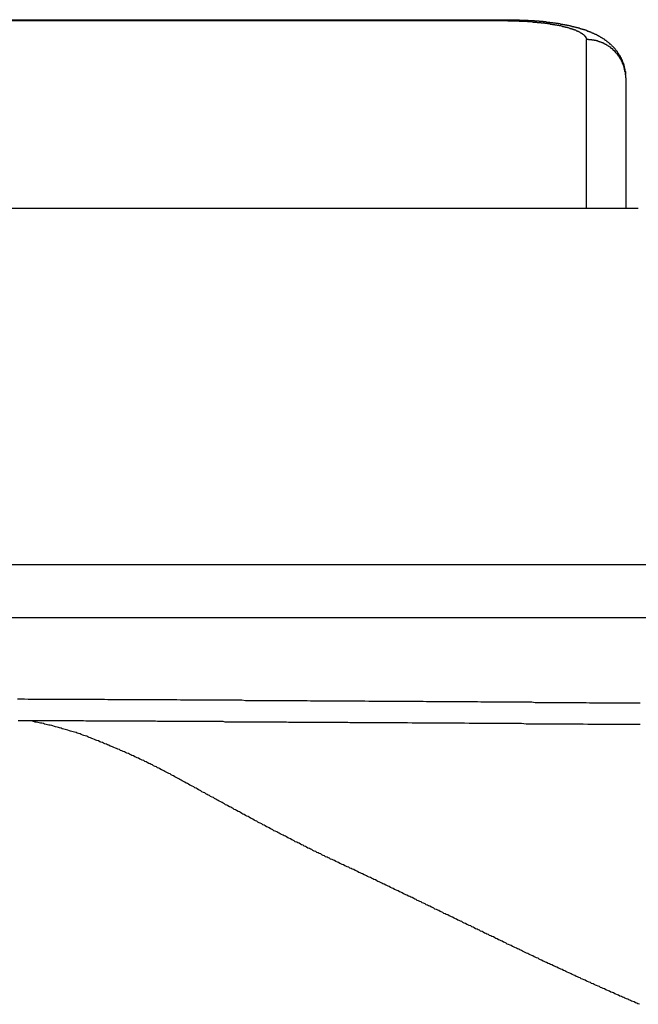
# Model space of a CAD drawing. Extents: x 1879 to 2493, y -1447 to -990.
# Drawn here: x 2100 to 2115, y -1288 to -1263 of the extents above; entities that cross this region are included whole.
import ezdxf

# ---------------------------------------------------------------- set-up
doc = ezdxf.new("R2010")
doc.units = 0
doc.header["$LTSCALE"] = 0.5
doc.layers.add('01', color=1, linetype='CONTINUOUS')

msp = doc.modelspace()

# ---------------------------------------------------------------- linework, layer by layer
at = {"layer": '01'}
for p, q in [((2093.158, -1263.18), (2112.158, -1263.18)), ((2112.158, -1263.21), (2093.158, -1263.21)), ((2114.158, -1263.683), (2114.158, -1267.967)), ((2115.158, -1264.656), (2115.158, -1267.967)), ((2091.158, -1267.967), (2115.479, -1267.967)), ((2093.158, -1277.02), (2143.158, -1277.02)), ((2093.158, -1278.367), (2143.158, -1278.367))]:
    msp.add_line(p, q, dxfattribs=at)
for points in [[(2112.16, -1263.18, 0), (2112.17, -1263.18, 0), (2112.18, -1263.18, 0), (2112.19, -1263.18, 0), (2112.2, -1263.18, 0), (2112.21, -1263.18, 0), (2112.22, -1263.18, 0), (2112.23, -1263.18, 0), (2112.24, -1263.18, 0), (2112.25, -1263.18, 0), (2112.26, -1263.18, 0), (2112.27, -1263.18, 0), (2112.28, -1263.18, 0), (2112.29, -1263.18, 0), (2112.3, -1263.18, 0), (2112.31, -1263.18, 0), (2112.32, -1263.18, 0), (2112.33, -1263.18, 0), (2112.34, -1263.18, 0), (2112.35, -1263.18, 0), (2112.36, -1263.18, 0), (2112.37, -1263.18, 0), (2112.38, -1263.18, 0), (2112.39, -1263.18, 0), (2112.4, -1263.18, 0), (2112.41, -1263.18, 0), (2112.42, -1263.18, 0), (2112.44, -1263.18, 0), (2112.45, -1263.18, 0), (2112.46, -1263.19, 0), (2112.47, -1263.19, 0), (2112.48, -1263.19, 0), (2112.49, -1263.19, 0), (2112.5, -1263.19, 0), (2112.51, -1263.19, 0), (2112.52, -1263.19, 0), (2112.53, -1263.19, 0), (2112.54, -1263.19, 0), (2112.55, -1263.19, 0), (2112.56, -1263.19, 0), (2112.57, -1263.19, 0), (2112.58, -1263.19, 0), (2112.59, -1263.19, 0), (2112.6, -1263.19, 0), (2112.61, -1263.19, 0), (2112.62, -1263.19, 0), (2112.63, -1263.19, 0), (2112.64, -1263.19, 0), (2112.65, -1263.19, 0), (2112.66, -1263.19, 0), (2112.67, -1263.19, 0), (2112.68, -1263.2, 0), (2112.69, -1263.2, 0), (2112.7, -1263.2, 0), (2112.71, -1263.2, 0), (2112.72, -1263.2, 0), (2112.73, -1263.2, 0), (2112.74, -1263.2, 0), (2112.75, -1263.2, 0), (2112.76, -1263.2, 0), (2112.77, -1263.2, 0), (2112.78, -1263.2, 0), (2112.79, -1263.2, 0), (2112.8, -1263.2, 0), (2112.81, -1263.2, 0), (2112.83, -1263.2, 0), (2112.84, -1263.21, 0), (2112.85, -1263.21, 0), (2112.86, -1263.21, 0), (2112.87, -1263.21, 0), (2112.88, -1263.21, 0), (2112.89, -1263.21, 0), (2112.9, -1263.21, 0), (2112.91, -1263.21, 0), (2112.92, -1263.21, 0), (2112.93, -1263.21, 0), (2112.94, -1263.21, 0), (2112.95, -1263.21, 0), (2112.96, -1263.22, 0), (2112.97, -1263.22, 0), (2112.98, -1263.22, 0), (2112.99, -1263.22, 0), (2113, -1263.22, 0), (2113.01, -1263.22, 0), (2113.02, -1263.22, 0), (2113.03, -1263.22, 0), (2113.04, -1263.22, 0), (2113.05, -1263.22, 0), (2113.06, -1263.23, 0), (2113.07, -1263.23, 0), (2113.08, -1263.23, 0), (2113.09, -1263.23, 0), (2113.1, -1263.23, 0), (2113.11, -1263.23, 0), (2113.12, -1263.23, 0), (2113.13, -1263.23, 0), (2113.14, -1263.23, 0), (2113.15, -1263.24, 0), (2113.16, -1263.24, 0), (2113.17, -1263.24, 0), (2113.18, -1263.24, 0), (2113.19, -1263.24, 0), (2113.2, -1263.24, 0), (2113.21, -1263.24, 0), (2113.22, -1263.24, 0), (2113.23, -1263.25, 0), (2113.24, -1263.25, 0), (2113.25, -1263.25, 0), (2113.26, -1263.25, 0), (2113.27, -1263.25, 0), (2113.28, -1263.25, 0), (2113.3, -1263.25, 0), (2113.31, -1263.26, 0), (2113.32, -1263.26, 0), (2113.33, -1263.26, 0), (2113.34, -1263.26, 0), (2113.35, -1263.26, 0), (2113.36, -1263.26, 0), (2113.37, -1263.26, 0), (2113.38, -1263.27, 0), (2113.39, -1263.27, 0), (2113.4, -1263.27, 0), (2113.41, -1263.27, 0), (2113.42, -1263.27, 0), (2113.43, -1263.27, 0), (2113.44, -1263.28, 0), (2113.45, -1263.28, 0), (2113.46, -1263.28, 0), (2113.47, -1263.28, 0), (2113.48, -1263.28, 0), (2113.49, -1263.28, 0), (2113.5, -1263.29, 0), (2113.51, -1263.29, 0), (2113.52, -1263.29, 0), (2113.53, -1263.29, 0), (2113.54, -1263.29, 0), (2113.55, -1263.29, 0), (2113.56, -1263.3, 0), (2113.57, -1263.3, 0), (2113.58, -1263.3, 0), (2113.59, -1263.3, 0), (2113.6, -1263.3, 0), (2113.61, -1263.31, 0), (2113.62, -1263.31, 0), (2113.63, -1263.31, 0), (2113.64, -1263.31, 0), (2113.65, -1263.31, 0), (2113.66, -1263.32, 0), (2113.67, -1263.32, 0), (2113.68, -1263.32, 0), (2113.69, -1263.32, 0), (2113.7, -1263.32, 0), (2113.71, -1263.33, 0), (2113.72, -1263.33, 0), (2113.73, -1263.33, 0), (2113.74, -1263.33, 0), (2113.75, -1263.34, 0), (2113.76, -1263.34, 0), (2113.77, -1263.34, 0), (2113.78, -1263.34, 0), (2113.79, -1263.35, 0), (2113.8, -1263.35, 0), (2113.81, -1263.35, 0), (2113.82, -1263.35, 0), (2113.83, -1263.35, 0), (2113.84, -1263.36, 0), (2113.85, -1263.36, 0), (2113.86, -1263.36, 0), (2113.87, -1263.36, 0), (2113.88, -1263.37, 0), (2113.89, -1263.37, 0), (2113.9, -1263.37, 0), (2113.91, -1263.38, 0), (2113.92, -1263.38, 0), (2113.93, -1263.38, 0), (2113.94, -1263.38, 0), (2113.95, -1263.39, 0), (2113.96, -1263.39, 0), (2113.97, -1263.39, 0), (2113.98, -1263.39, 0), (2113.99, -1263.4, 0), (2114, -1263.4, 0), (2114.01, -1263.4, 0), (2114.02, -1263.41, 0), (2114.03, -1263.41, 0), (2114.04, -1263.41, 0), (2114.05, -1263.42, 0), (2114.06, -1263.42, 0), (2114.07, -1263.42, 0), (2114.08, -1263.42, 0), (2114.09, -1263.43, 0), (2114.1, -1263.43, 0), (2114.11, -1263.43, 0), (2114.12, -1263.44, 0), (2114.13, -1263.44, 0), (2114.14, -1263.44, 0), (2114.15, -1263.45, 0), (2114.16, -1263.45, 0), (2114.17, -1263.45, 0), (2114.17, -1263.46, 0), (2114.18, -1263.46, 0), (2114.19, -1263.47, 0), (2114.2, -1263.47, 0), (2114.21, -1263.47, 0), (2114.22, -1263.48, 0), (2114.23, -1263.48, 0), (2114.24, -1263.48, 0), (2114.25, -1263.49, 0), (2114.26, -1263.49, 0), (2114.27, -1263.5, 0), (2114.28, -1263.5, 0), (2114.29, -1263.5, 0), (2114.3, -1263.51, 0), (2114.31, -1263.51, 0), (2114.32, -1263.52, 0), (2114.33, -1263.52, 0), (2114.34, -1263.52, 0), (2114.35, -1263.53, 0), (2114.36, -1263.53, 0), (2114.36, -1263.54, 0), (2114.37, -1263.54, 0), (2114.38, -1263.55, 0), (2114.39, -1263.55, 0), (2114.4, -1263.55, 0), (2114.41, -1263.56, 0), (2114.42, -1263.56, 0), (2114.43, -1263.57, 0), (2114.44, -1263.57, 0), (2114.45, -1263.58, 0), (2114.46, -1263.58, 0), (2114.47, -1263.59, 0), (2114.47, -1263.59, 0), (2114.48, -1263.6, 0), (2114.49, -1263.6, 0), (2114.5, -1263.61, 0), (2114.51, -1263.61, 0), (2114.52, -1263.62, 0), (2114.53, -1263.62, 0), (2114.54, -1263.63, 0), (2114.55, -1263.63, 0), (2114.55, -1263.64, 0), (2114.56, -1263.64, 0), (2114.57, -1263.65, 0), (2114.58, -1263.66, 0), (2114.59, -1263.66, 0), (2114.6, -1263.67, 0), (2114.61, -1263.67, 0), (2114.61, -1263.68, 0), (2114.62, -1263.68, 0), (2114.63, -1263.69, 0), (2114.64, -1263.7, 0), (2114.65, -1263.7, 0), (2114.66, -1263.71, 0), (2114.66, -1263.71, 0), (2114.67, -1263.72, 0), (2114.68, -1263.73, 0), (2114.69, -1263.73, 0), (2114.7, -1263.74, 0), (2114.71, -1263.75, 0), (2114.71, -1263.75, 0), (2114.72, -1263.76, 0), (2114.73, -1263.77, 0), (2114.74, -1263.77, 0), (2114.74, -1263.78, 0), (2114.75, -1263.79, 0), (2114.76, -1263.79, 0), (2114.77, -1263.8, 0), (2114.78, -1263.81, 0), (2114.78, -1263.81, 0), (2114.79, -1263.82, 0), (2114.8, -1263.83, 0), (2114.8, -1263.83, 0), (2114.81, -1263.84, 0), (2114.82, -1263.85, 0), (2114.83, -1263.86, 0), (2114.83, -1263.86, 0), (2114.84, -1263.87, 0), (2114.85, -1263.88, 0), (2114.85, -1263.89, 0), (2114.86, -1263.89, 0), (2114.87, -1263.9, 0), (2114.88, -1263.91, 0), (2114.88, -1263.92, 0), (2114.89, -1263.93, 0), (2114.89, -1263.93, 0), (2114.9, -1263.94, 0), (2114.91, -1263.95, 0), (2114.91, -1263.96, 0), (2114.92, -1263.97, 0), (2114.93, -1263.97, 0), (2114.93, -1263.98, 0), (2114.94, -1263.99, 0), (2114.94, -1264, 0), (2114.95, -1264.01, 0), (2114.96, -1264.02, 0), (2114.96, -1264.02, 0), (2114.97, -1264.03, 0), (2114.97, -1264.04, 0), (2114.98, -1264.05, 0), (2114.98, -1264.06, 0), (2114.99, -1264.07, 0), (2115, -1264.08, 0), (2115, -1264.09, 0), (2115.01, -1264.09, 0), (2115.01, -1264.1, 0), (2115.02, -1264.11, 0), (2115.02, -1264.12, 0), (2115.03, -1264.13, 0), (2115.03, -1264.14, 0), (2115.04, -1264.15, 0), (2115.04, -1264.16, 0), (2115.04, -1264.17, 0), (2115.05, -1264.18, 0), (2115.05, -1264.19, 0), (2115.06, -1264.19, 0), (2115.06, -1264.2, 0), (2115.07, -1264.21, 0), (2115.07, -1264.22, 0), (2115.07, -1264.23, 0), (2115.08, -1264.24, 0), (2115.08, -1264.25, 0), (2115.09, -1264.26, 0), (2115.09, -1264.27, 0), (2115.09, -1264.28, 0), (2115.1, -1264.29, 0), (2115.1, -1264.3, 0), (2115.1, -1264.31, 0), (2115.11, -1264.32, 0), (2115.11, -1264.33, 0), (2115.11, -1264.34, 0), (2115.11, -1264.35, 0), (2115.12, -1264.36, 0), (2115.12, -1264.37, 0), (2115.12, -1264.38, 0), (2115.12, -1264.39, 0), (2115.13, -1264.4, 0), (2115.13, -1264.41, 0), (2115.13, -1264.42, 0), (2115.13, -1264.43, 0), (2115.14, -1264.44, 0), (2115.14, -1264.45, 0), (2115.14, -1264.46, 0), (2115.14, -1264.47, 0), (2115.14, -1264.48, 0), (2115.14, -1264.49, 0), (2115.15, -1264.5, 0), (2115.15, -1264.51, 0), (2115.15, -1264.52, 0), (2115.15, -1264.53, 0), (2115.15, -1264.54, 0), (2115.15, -1264.55, 0), (2115.15, -1264.56, 0)], [(2112.16, -1263.21, 0), (2112.17, -1263.21, 0), (2112.19, -1263.21, 0), (2112.21, -1263.21, 0), (2112.22, -1263.21, 0), (2112.24, -1263.21, 0), (2112.26, -1263.21, 0), (2112.27, -1263.21, 0), (2112.29, -1263.21, 0), (2112.31, -1263.21, 0), (2112.32, -1263.21, 0), (2112.34, -1263.21, 0), (2112.36, -1263.21, 0), (2112.37, -1263.21, 0), (2112.39, -1263.21, 0), (2112.4, -1263.21, 0), (2112.42, -1263.21, 0), (2112.44, -1263.21, 0), (2112.45, -1263.22, 0), (2112.47, -1263.22, 0), (2112.49, -1263.22, 0), (2112.5, -1263.22, 0), (2112.52, -1263.22, 0), (2112.53, -1263.22, 0), (2112.55, -1263.22, 0), (2112.57, -1263.22, 0), (2112.58, -1263.22, 0), (2112.6, -1263.22, 0), (2112.61, -1263.22, 0), (2112.63, -1263.22, 0), (2112.65, -1263.22, 0), (2112.66, -1263.23, 0), (2112.68, -1263.23, 0), (2112.69, -1263.23, 0), (2112.71, -1263.23, 0), (2112.72, -1263.23, 0), (2112.74, -1263.23, 0), (2112.76, -1263.23, 0), (2112.77, -1263.23, 0), (2112.79, -1263.23, 0), (2112.8, -1263.24, 0), (2112.82, -1263.24, 0), (2112.83, -1263.24, 0), (2112.85, -1263.24, 0), (2112.86, -1263.24, 0), (2112.88, -1263.24, 0), (2112.89, -1263.24, 0), (2112.91, -1263.25, 0), (2112.92, -1263.25, 0), (2112.94, -1263.25, 0), (2112.95, -1263.25, 0), (2112.97, -1263.25, 0), (2112.98, -1263.25, 0), (2113, -1263.25, 0), (2113.01, -1263.26, 0), (2113.03, -1263.26, 0), (2113.04, -1263.26, 0), (2113.06, -1263.26, 0), (2113.07, -1263.26, 0), (2113.09, -1263.26, 0), (2113.1, -1263.27, 0), (2113.12, -1263.27, 0), (2113.13, -1263.27, 0), (2113.14, -1263.27, 0), (2113.16, -1263.27, 0), (2113.17, -1263.28, 0), (2113.19, -1263.28, 0), (2113.2, -1263.28, 0), (2113.22, -1263.28, 0), (2113.23, -1263.28, 0), (2113.24, -1263.29, 0), (2113.26, -1263.29, 0), (2113.27, -1263.29, 0), (2113.28, -1263.29, 0), (2113.3, -1263.3, 0), (2113.31, -1263.3, 0), (2113.32, -1263.3, 0), (2113.34, -1263.3, 0), (2113.35, -1263.3, 0), (2113.36, -1263.31, 0), (2113.38, -1263.31, 0), (2113.39, -1263.31, 0), (2113.4, -1263.31, 0), (2113.42, -1263.32, 0), (2113.43, -1263.32, 0), (2113.44, -1263.32, 0), (2113.45, -1263.32, 0), (2113.47, -1263.33, 0), (2113.48, -1263.33, 0), (2113.49, -1263.33, 0), (2113.5, -1263.33, 0), (2113.52, -1263.34, 0), (2113.53, -1263.34, 0), (2113.54, -1263.34, 0), (2113.55, -1263.35, 0), (2113.56, -1263.35, 0), (2113.58, -1263.35, 0), (2113.59, -1263.35, 0), (2113.6, -1263.36, 0), (2113.61, -1263.36, 0), (2113.62, -1263.36, 0), (2113.63, -1263.37, 0), (2113.64, -1263.37, 0), (2113.66, -1263.37, 0), (2113.67, -1263.37, 0), (2113.68, -1263.38, 0), (2113.69, -1263.38, 0), (2113.7, -1263.38, 0), (2113.71, -1263.39, 0), (2113.72, -1263.39, 0), (2113.73, -1263.39, 0), (2113.74, -1263.4, 0), (2113.75, -1263.4, 0), (2113.76, -1263.4, 0), (2113.77, -1263.4, 0), (2113.78, -1263.41, 0), (2113.79, -1263.41, 0), (2113.8, -1263.41, 0), (2113.81, -1263.42, 0), (2113.82, -1263.42, 0), (2113.83, -1263.42, 0), (2113.83, -1263.43, 0), (2113.84, -1263.43, 0), (2113.85, -1263.43, 0), (2113.86, -1263.44, 0), (2113.87, -1263.44, 0), (2113.88, -1263.44, 0), (2113.89, -1263.45, 0), (2113.89, -1263.45, 0), (2113.9, -1263.45, 0), (2113.91, -1263.46, 0), (2113.92, -1263.46, 0), (2113.93, -1263.46, 0), (2113.93, -1263.47, 0), (2113.94, -1263.47, 0), (2113.95, -1263.47, 0), (2113.96, -1263.48, 0), (2113.96, -1263.48, 0), (2113.97, -1263.48, 0), (2113.98, -1263.49, 0), (2113.98, -1263.49, 0), (2113.99, -1263.5, 0), (2114, -1263.5, 0), (2114, -1263.5, 0), (2114.01, -1263.51, 0), (2114.02, -1263.51, 0), (2114.02, -1263.51, 0), (2114.03, -1263.52, 0), (2114.03, -1263.52, 0), (2114.04, -1263.52, 0), (2114.04, -1263.53, 0), (2114.05, -1263.53, 0), (2114.05, -1263.54, 0), (2114.06, -1263.54, 0), (2114.06, -1263.54, 0), (2114.07, -1263.55, 0), (2114.07, -1263.55, 0), (2114.08, -1263.55, 0), (2114.08, -1263.56, 0), (2114.09, -1263.56, 0), (2114.09, -1263.56, 0), (2114.1, -1263.57, 0), (2114.1, -1263.57, 0), (2114.1, -1263.58, 0), (2114.11, -1263.58, 0), (2114.11, -1263.58, 0), (2114.11, -1263.59, 0), (2114.12, -1263.59, 0), (2114.12, -1263.59, 0), (2114.12, -1263.6, 0), (2114.13, -1263.6, 0), (2114.13, -1263.61, 0), (2114.13, -1263.61, 0), (2114.14, -1263.61, 0), (2114.14, -1263.62, 0), (2114.14, -1263.62, 0), (2114.14, -1263.63, 0), (2114.14, -1263.63, 0), (2114.15, -1263.63, 0), (2114.15, -1263.64, 0), (2114.15, -1263.64, 0), (2114.15, -1263.64, 0), (2114.15, -1263.65, 0), (2114.15, -1263.65, 0), (2114.15, -1263.66, 0), (2114.16, -1263.66, 0), (2114.16, -1263.66, 0), (2114.16, -1263.67, 0), (2114.16, -1263.67, 0), (2114.16, -1263.68, 0), (2114.16, -1263.68, 0), (2114.16, -1263.68, 0)], [(2115.16, -1264.66, 0), (2115.16, -1264.65, 0), (2115.16, -1264.64, 0), (2115.16, -1264.64, 0), (2115.16, -1264.63, 0), (2115.16, -1264.62, 0), (2115.16, -1264.61, 0), (2115.16, -1264.61, 0), (2115.16, -1264.6, 0), (2115.16, -1264.59, 0), (2115.16, -1264.59, 0), (2115.15, -1264.58, 0), (2115.15, -1264.57, 0), (2115.15, -1264.57, 0), (2115.15, -1264.56, 0), (2115.15, -1264.55, 0), (2115.15, -1264.55, 0), (2115.15, -1264.54, 0), (2115.15, -1264.53, 0), (2115.15, -1264.53, 0), (2115.15, -1264.52, 0), (2115.15, -1264.51, 0), (2115.15, -1264.51, 0), (2115.14, -1264.5, 0), (2115.14, -1264.49, 0), (2115.14, -1264.49, 0), (2115.14, -1264.48, 0), (2115.14, -1264.47, 0), (2115.14, -1264.47, 0), (2115.14, -1264.46, 0), (2115.14, -1264.45, 0), (2115.13, -1264.45, 0), (2115.13, -1264.44, 0), (2115.13, -1264.43, 0), (2115.13, -1264.43, 0), (2115.13, -1264.42, 0), (2115.13, -1264.41, 0), (2115.12, -1264.41, 0), (2115.12, -1264.4, 0), (2115.12, -1264.39, 0), (2115.12, -1264.39, 0), (2115.12, -1264.38, 0), (2115.11, -1264.37, 0), (2115.11, -1264.37, 0), (2115.11, -1264.36, 0), (2115.11, -1264.35, 0), (2115.11, -1264.35, 0), (2115.1, -1264.34, 0), (2115.1, -1264.33, 0), (2115.1, -1264.33, 0), (2115.1, -1264.32, 0), (2115.09, -1264.31, 0), (2115.09, -1264.31, 0), (2115.09, -1264.3, 0), (2115.09, -1264.29, 0), (2115.08, -1264.29, 0), (2115.08, -1264.28, 0), (2115.08, -1264.28, 0), (2115.08, -1264.27, 0), (2115.07, -1264.26, 0), (2115.07, -1264.26, 0), (2115.07, -1264.25, 0), (2115.06, -1264.24, 0), (2115.06, -1264.24, 0), (2115.06, -1264.23, 0), (2115.05, -1264.23, 0), (2115.05, -1264.22, 0), (2115.05, -1264.21, 0), (2115.05, -1264.21, 0), (2115.04, -1264.2, 0), (2115.04, -1264.2, 0), (2115.04, -1264.19, 0), (2115.03, -1264.18, 0), (2115.03, -1264.18, 0), (2115.02, -1264.17, 0), (2115.02, -1264.17, 0), (2115.02, -1264.16, 0), (2115.01, -1264.15, 0), (2115.01, -1264.15, 0), (2115.01, -1264.14, 0), (2115, -1264.14, 0), (2115, -1264.13, 0), (2115, -1264.12, 0), (2114.99, -1264.12, 0), (2114.99, -1264.11, 0), (2114.98, -1264.11, 0), (2114.98, -1264.1, 0), (2114.98, -1264.1, 0), (2114.97, -1264.09, 0), (2114.97, -1264.09, 0), (2114.96, -1264.08, 0), (2114.96, -1264.07, 0), (2114.95, -1264.07, 0), (2114.95, -1264.06, 0), (2114.95, -1264.06, 0), (2114.94, -1264.05, 0), (2114.94, -1264.05, 0), (2114.93, -1264.04, 0), (2114.93, -1264.04, 0), (2114.92, -1264.03, 0), (2114.92, -1264.03, 0), (2114.91, -1264.02, 0), (2114.91, -1264.02, 0), (2114.91, -1264.01, 0), (2114.9, -1264.01, 0), (2114.9, -1264, 0), (2114.89, -1264, 0), (2114.89, -1263.99, 0), (2114.88, -1263.99, 0), (2114.88, -1263.98, 0), (2114.87, -1263.98, 0), (2114.87, -1263.97, 0), (2114.86, -1263.97, 0), (2114.86, -1263.96, 0), (2114.85, -1263.96, 0), (2114.85, -1263.95, 0), (2114.84, -1263.95, 0), (2114.84, -1263.94, 0), (2114.83, -1263.94, 0), (2114.83, -1263.93, 0), (2114.82, -1263.93, 0), (2114.82, -1263.92, 0), (2114.81, -1263.92, 0), (2114.81, -1263.91, 0), (2114.8, -1263.91, 0), (2114.79, -1263.91, 0), (2114.79, -1263.9, 0), (2114.78, -1263.9, 0), (2114.78, -1263.89, 0), (2114.77, -1263.89, 0), (2114.77, -1263.88, 0), (2114.76, -1263.88, 0), (2114.76, -1263.88, 0), (2114.75, -1263.87, 0), (2114.74, -1263.87, 0), (2114.74, -1263.86, 0), (2114.73, -1263.86, 0), (2114.73, -1263.86, 0), (2114.72, -1263.85, 0), (2114.72, -1263.85, 0), (2114.71, -1263.84, 0), (2114.7, -1263.84, 0), (2114.7, -1263.84, 0), (2114.69, -1263.83, 0), (2114.69, -1263.83, 0), (2114.68, -1263.83, 0), (2114.67, -1263.82, 0), (2114.67, -1263.82, 0), (2114.66, -1263.82, 0), (2114.66, -1263.81, 0), (2114.65, -1263.81, 0), (2114.64, -1263.81, 0), (2114.64, -1263.8, 0), (2114.63, -1263.8, 0), (2114.62, -1263.8, 0), (2114.62, -1263.79, 0), (2114.61, -1263.79, 0), (2114.61, -1263.79, 0), (2114.6, -1263.78, 0), (2114.59, -1263.78, 0), (2114.59, -1263.78, 0), (2114.58, -1263.77, 0), (2114.57, -1263.77, 0), (2114.57, -1263.77, 0), (2114.56, -1263.77, 0), (2114.55, -1263.76, 0), (2114.55, -1263.76, 0), (2114.54, -1263.76, 0), (2114.54, -1263.76, 0), (2114.53, -1263.75, 0), (2114.52, -1263.75, 0), (2114.52, -1263.75, 0), (2114.51, -1263.75, 0), (2114.5, -1263.74, 0), (2114.5, -1263.74, 0), (2114.49, -1263.74, 0), (2114.48, -1263.74, 0), (2114.48, -1263.73, 0), (2114.47, -1263.73, 0), (2114.46, -1263.73, 0), (2114.46, -1263.73, 0), (2114.45, -1263.73, 0), (2114.44, -1263.72, 0), (2114.44, -1263.72, 0), (2114.43, -1263.72, 0), (2114.42, -1263.72, 0), (2114.41, -1263.72, 0), (2114.41, -1263.71, 0), (2114.4, -1263.71, 0), (2114.39, -1263.71, 0), (2114.39, -1263.71, 0), (2114.38, -1263.71, 0), (2114.37, -1263.71, 0), (2114.37, -1263.71, 0), (2114.36, -1263.7, 0), (2114.35, -1263.7, 0), (2114.35, -1263.7, 0), (2114.34, -1263.7, 0), (2114.33, -1263.7, 0), (2114.33, -1263.7, 0), (2114.32, -1263.7, 0), (2114.31, -1263.7, 0), (2114.3, -1263.69, 0), (2114.3, -1263.69, 0), (2114.29, -1263.69, 0), (2114.28, -1263.69, 0), (2114.28, -1263.69, 0), (2114.27, -1263.69, 0), (2114.26, -1263.69, 0), (2114.26, -1263.69, 0), (2114.25, -1263.69, 0), (2114.24, -1263.69, 0), (2114.23, -1263.69, 0), (2114.23, -1263.69, 0), (2114.22, -1263.69, 0), (2114.21, -1263.68, 0), (2114.21, -1263.68, 0), (2114.2, -1263.68, 0), (2114.19, -1263.68, 0), (2114.19, -1263.68, 0), (2114.18, -1263.68, 0), (2114.17, -1263.68, 0), (2114.16, -1263.68, 0), (2114.16, -1263.68, 0)], [(2099.7, -1280.43, 0), (2099.79, -1280.43, 0), (2099.88, -1280.43, 0), (2099.97, -1280.44, 0), (2100.06, -1280.44, 0), (2100.16, -1280.44, 0), (2100.25, -1280.44, 0), (2100.34, -1280.44, 0), (2100.43, -1280.44, 0), (2100.52, -1280.44, 0), (2100.62, -1280.44, 0), (2100.71, -1280.44, 0), (2100.8, -1280.44, 0), (2100.89, -1280.44, 0), (2100.98, -1280.44, 0), (2101.08, -1280.44, 0), (2101.17, -1280.44, 0), (2101.26, -1280.44, 0), (2101.35, -1280.44, 0), (2101.44, -1280.44, 0), (2101.54, -1280.44, 0), (2101.63, -1280.44, 0), (2101.72, -1280.44, 0), (2101.81, -1280.44, 0), (2101.91, -1280.44, 0), (2102, -1280.45, 0), (2102.09, -1280.45, 0), (2102.18, -1280.45, 0), (2102.27, -1280.45, 0), (2102.37, -1280.45, 0), (2102.46, -1280.45, 0), (2102.55, -1280.45, 0), (2102.64, -1280.45, 0), (2102.73, -1280.45, 0), (2102.83, -1280.45, 0), (2102.92, -1280.45, 0), (2103.01, -1280.45, 0), (2103.1, -1280.45, 0), (2103.19, -1280.45, 0), (2103.29, -1280.45, 0), (2103.38, -1280.45, 0), (2103.47, -1280.45, 0), (2103.56, -1280.45, 0), (2103.65, -1280.45, 0), (2103.75, -1280.45, 0), (2103.84, -1280.46, 0), (2103.93, -1280.46, 0), (2104.02, -1280.46, 0), (2104.12, -1280.46, 0), (2104.21, -1280.46, 0), (2104.3, -1280.46, 0), (2104.39, -1280.46, 0), (2104.48, -1280.46, 0), (2104.58, -1280.46, 0), (2104.67, -1280.46, 0), (2104.76, -1280.46, 0), (2104.85, -1280.46, 0), (2104.94, -1280.46, 0), (2105.04, -1280.46, 0), (2105.13, -1280.46, 0), (2105.22, -1280.46, 0), (2105.31, -1280.46, 0), (2105.4, -1280.46, 0), (2105.5, -1280.47, 0), (2105.59, -1280.47, 0), (2105.68, -1280.47, 0), (2105.77, -1280.47, 0), (2105.86, -1280.47, 0), (2105.96, -1280.47, 0), (2106.05, -1280.47, 0), (2106.14, -1280.47, 0), (2106.23, -1280.47, 0), (2106.33, -1280.47, 0), (2106.42, -1280.47, 0), (2106.51, -1280.47, 0), (2106.6, -1280.47, 0), (2106.69, -1280.47, 0), (2106.79, -1280.47, 0), (2106.88, -1280.47, 0), (2106.97, -1280.47, 0), (2107.06, -1280.47, 0), (2107.15, -1280.48, 0), (2107.25, -1280.48, 0), (2107.34, -1280.48, 0), (2107.43, -1280.48, 0), (2107.52, -1280.48, 0), (2107.61, -1280.48, 0), (2107.71, -1280.48, 0), (2107.8, -1280.48, 0), (2107.89, -1280.48, 0), (2107.98, -1280.48, 0), (2108.07, -1280.48, 0), (2108.17, -1280.48, 0), (2108.26, -1280.48, 0), (2108.35, -1280.48, 0), (2108.44, -1280.48, 0), (2108.53, -1280.48, 0), (2108.63, -1280.49, 0), (2108.72, -1280.49, 0), (2108.81, -1280.49, 0), (2108.9, -1280.49, 0), (2109, -1280.49, 0), (2109.09, -1280.49, 0), (2109.18, -1280.49, 0), (2109.27, -1280.49, 0), (2109.36, -1280.49, 0), (2109.46, -1280.49, 0), (2109.55, -1280.49, 0), (2109.64, -1280.49, 0), (2109.73, -1280.49, 0), (2109.82, -1280.49, 0), (2109.92, -1280.49, 0), (2110.01, -1280.49, 0), (2110.1, -1280.5, 0), (2110.19, -1280.5, 0), (2110.28, -1280.5, 0), (2110.38, -1280.5, 0), (2110.47, -1280.5, 0), (2110.56, -1280.5, 0), (2110.65, -1280.5, 0), (2110.74, -1280.5, 0), (2110.84, -1280.5, 0), (2110.93, -1280.5, 0), (2111.02, -1280.5, 0), (2111.11, -1280.5, 0), (2111.21, -1280.5, 0), (2111.3, -1280.5, 0), (2111.39, -1280.5, 0), (2111.48, -1280.51, 0), (2111.57, -1280.51, 0), (2111.67, -1280.51, 0), (2111.76, -1280.51, 0), (2111.85, -1280.51, 0), (2111.94, -1280.51, 0), (2112.03, -1280.51, 0), (2112.13, -1280.51, 0), (2112.22, -1280.51, 0), (2112.31, -1280.51, 0), (2112.4, -1280.51, 0), (2112.49, -1280.51, 0), (2112.59, -1280.51, 0), (2112.68, -1280.51, 0), (2112.77, -1280.51, 0), (2112.86, -1280.52, 0), (2112.95, -1280.52, 0), (2113.05, -1280.52, 0), (2113.14, -1280.52, 0), (2113.23, -1280.52, 0), (2113.32, -1280.52, 0), (2113.42, -1280.52, 0), (2113.51, -1280.52, 0), (2113.6, -1280.52, 0), (2113.69, -1280.52, 0), (2113.78, -1280.52, 0), (2113.88, -1280.52, 0), (2113.97, -1280.52, 0), (2114.06, -1280.52, 0), (2114.15, -1280.52, 0), (2114.24, -1280.53, 0), (2114.34, -1280.53, 0), (2114.43, -1280.53, 0), (2114.52, -1280.53, 0), (2114.61, -1280.53, 0), (2114.7, -1280.53, 0), (2114.8, -1280.53, 0), (2114.89, -1280.53, 0), (2114.98, -1280.53, 0), (2115.07, -1280.53, 0), (2115.16, -1280.53, 0), (2115.26, -1280.53, 0), (2115.35, -1280.53, 0), (2115.44, -1280.53, 0), (2115.53, -1280.53, 0)], [(2108.53, -1281.04, 0), (2108.47, -1281.04, 0), (2108.42, -1281.04, 0), (2108.37, -1281.04, 0), (2108.31, -1281.04, 0), (2108.26, -1281.04, 0), (2108.21, -1281.04, 0), (2108.15, -1281.04, 0), (2108.1, -1281.03, 0), (2108.04, -1281.03, 0), (2107.99, -1281.03, 0), (2107.94, -1281.03, 0), (2107.88, -1281.03, 0), (2107.83, -1281.03, 0), (2107.78, -1281.03, 0), (2107.72, -1281.03, 0), (2107.67, -1281.03, 0), (2107.61, -1281.03, 0), (2107.56, -1281.03, 0), (2107.51, -1281.03, 0), (2107.45, -1281.03, 0), (2107.4, -1281.03, 0), (2107.35, -1281.03, 0), (2107.29, -1281.03, 0), (2107.24, -1281.03, 0), (2107.19, -1281.03, 0), (2107.13, -1281.03, 0), (2107.08, -1281.03, 0), (2107.02, -1281.03, 0), (2106.97, -1281.03, 0), (2106.92, -1281.03, 0), (2106.86, -1281.03, 0), (2106.81, -1281.03, 0), (2106.76, -1281.03, 0), (2106.7, -1281.03, 0), (2106.65, -1281.03, 0), (2106.59, -1281.03, 0), (2106.54, -1281.02, 0), (2106.49, -1281.02, 0), (2106.43, -1281.02, 0), (2106.38, -1281.02, 0), (2106.33, -1281.02, 0), (2106.27, -1281.02, 0), (2106.22, -1281.02, 0), (2106.16, -1281.02, 0), (2106.11, -1281.02, 0), (2106.06, -1281.02, 0), (2106, -1281.02, 0), (2105.95, -1281.02, 0), (2105.9, -1281.02, 0), (2105.84, -1281.02, 0), (2105.79, -1281.02, 0), (2105.73, -1281.02, 0), (2105.68, -1281.02, 0), (2105.63, -1281.02, 0), (2105.57, -1281.02, 0), (2105.52, -1281.02, 0), (2105.47, -1281.02, 0), (2105.41, -1281.02, 0), (2105.36, -1281.02, 0), (2105.3, -1281.02, 0), (2105.25, -1281.02, 0), (2105.2, -1281.02, 0), (2105.14, -1281.02, 0), (2105.09, -1281.02, 0), (2105.04, -1281.02, 0), (2104.98, -1281.02, 0), (2104.93, -1281.01, 0), (2104.87, -1281.01, 0), (2104.82, -1281.01, 0), (2104.77, -1281.01, 0), (2104.71, -1281.01, 0), (2104.66, -1281.01, 0), (2104.61, -1281.01, 0), (2104.55, -1281.01, 0), (2104.5, -1281.01, 0), (2104.44, -1281.01, 0), (2104.39, -1281.01, 0), (2104.34, -1281.01, 0), (2104.28, -1281.01, 0), (2104.23, -1281.01, 0), (2104.18, -1281.01, 0), (2104.12, -1281.01, 0), (2104.07, -1281.01, 0), (2104.02, -1281.01, 0), (2103.96, -1281.01, 0), (2103.91, -1281.01, 0), (2103.85, -1281.01, 0), (2103.8, -1281.01, 0), (2103.75, -1281.01, 0), (2103.69, -1281.01, 0), (2103.64, -1281.01, 0), (2103.59, -1281.01, 0), (2103.53, -1281.01, 0), (2103.48, -1281.01, 0), (2103.42, -1281.01, 0), (2103.37, -1281.01, 0), (2103.32, -1281.01, 0), (2103.26, -1281.01, 0), (2103.21, -1281, 0), (2103.16, -1281, 0), (2103.1, -1281, 0), (2103.05, -1281, 0), (2102.99, -1281, 0), (2102.94, -1281, 0), (2102.89, -1281, 0), (2102.83, -1281, 0), (2102.78, -1281, 0), (2102.73, -1281, 0), (2102.67, -1281, 0), (2102.62, -1281, 0), (2102.56, -1281, 0), (2102.51, -1281, 0), (2102.46, -1281, 0), (2102.4, -1281, 0), (2102.35, -1281, 0), (2102.3, -1281, 0), (2102.24, -1281, 0), (2102.19, -1281, 0), (2102.13, -1281, 0), (2102.08, -1281, 0), (2102.03, -1281, 0), (2101.97, -1281, 0), (2101.92, -1281, 0), (2101.87, -1281, 0), (2101.81, -1281, 0), (2101.76, -1281, 0), (2101.7, -1281, 0), (2101.65, -1281, 0), (2101.6, -1281, 0), (2101.54, -1281, 0), (2101.49, -1281, 0), (2101.44, -1281, 0), (2101.38, -1280.99, 0), (2101.33, -1280.99, 0), (2101.28, -1280.99, 0), (2101.22, -1280.99, 0), (2101.17, -1280.99, 0), (2101.11, -1280.99, 0), (2101.06, -1280.99, 0), (2101.01, -1280.99, 0), (2100.95, -1280.99, 0), (2100.9, -1280.99, 0), (2100.85, -1280.99, 0), (2100.79, -1280.99, 0), (2100.74, -1280.99, 0), (2100.68, -1280.99, 0), (2100.63, -1280.99, 0), (2100.58, -1280.99, 0), (2100.52, -1280.99, 0), (2100.47, -1280.99, 0), (2100.42, -1280.99, 0), (2100.36, -1280.99, 0), (2100.31, -1280.99, 0), (2100.25, -1280.99, 0), (2100.2, -1280.99, 0), (2100.15, -1280.99, 0), (2100.09, -1280.99, 0), (2100.04, -1280.99, 0), (2099.99, -1280.99, 0), (2099.93, -1280.99, 0), (2099.88, -1280.99, 0), (2099.82, -1280.99, 0), (2099.77, -1280.99, 0), (2099.72, -1280.99, 0)], [(2115.51, -1288.19, 0), (2115.47, -1288.18, 0), (2115.44, -1288.16, 0), (2115.41, -1288.15, 0), (2115.37, -1288.13, 0), (2115.34, -1288.12, 0), (2115.31, -1288.11, 0), (2115.28, -1288.09, 0), (2115.24, -1288.08, 0), (2115.21, -1288.06, 0), (2115.18, -1288.05, 0), (2115.14, -1288.03, 0), (2115.11, -1288.02, 0), (2115.08, -1288.01, 0), (2115.05, -1287.99, 0), (2115.01, -1287.98, 0), (2114.98, -1287.96, 0), (2114.95, -1287.95, 0), (2114.91, -1287.93, 0), (2114.88, -1287.92, 0), (2114.85, -1287.9, 0), (2114.82, -1287.89, 0), (2114.78, -1287.88, 0), (2114.75, -1287.86, 0), (2114.72, -1287.85, 0), (2114.68, -1287.83, 0), (2114.65, -1287.82, 0), (2114.62, -1287.8, 0), (2114.59, -1287.79, 0), (2114.55, -1287.77, 0), (2114.52, -1287.76, 0), (2114.49, -1287.74, 0), (2114.46, -1287.73, 0), (2114.42, -1287.71, 0), (2114.39, -1287.7, 0), (2114.36, -1287.69, 0), (2114.33, -1287.67, 0), (2114.29, -1287.66, 0), (2114.26, -1287.64, 0), (2114.23, -1287.63, 0), (2114.19, -1287.61, 0), (2114.16, -1287.6, 0), (2114.13, -1287.58, 0), (2114.1, -1287.57, 0), (2114.06, -1287.55, 0), (2114.03, -1287.54, 0), (2114, -1287.52, 0), (2113.97, -1287.51, 0), (2113.93, -1287.49, 0), (2113.9, -1287.48, 0), (2113.87, -1287.46, 0), (2113.84, -1287.45, 0), (2113.8, -1287.43, 0), (2113.77, -1287.42, 0), (2113.74, -1287.4, 0), (2113.71, -1287.39, 0), (2113.67, -1287.37, 0), (2113.64, -1287.36, 0), (2113.61, -1287.34, 0), (2113.58, -1287.33, 0), (2113.54, -1287.31, 0), (2113.51, -1287.3, 0), (2113.48, -1287.28, 0), (2113.45, -1287.27, 0), (2113.41, -1287.25, 0), (2113.38, -1287.24, 0), (2113.35, -1287.22, 0), (2113.32, -1287.21, 0), (2113.28, -1287.19, 0), (2113.25, -1287.18, 0), (2113.22, -1287.16, 0), (2113.19, -1287.15, 0), (2113.15, -1287.13, 0), (2113.12, -1287.12, 0), (2113.09, -1287.1, 0), (2113.06, -1287.09, 0), (2113.02, -1287.07, 0), (2112.99, -1287.06, 0), (2112.96, -1287.04, 0), (2112.93, -1287.02, 0), (2112.89, -1287.01, 0), (2112.86, -1286.99, 0), (2112.83, -1286.98, 0), (2112.8, -1286.96, 0), (2112.77, -1286.95, 0), (2112.73, -1286.93, 0), (2112.7, -1286.92, 0), (2112.67, -1286.9, 0), (2112.64, -1286.89, 0), (2112.6, -1286.87, 0), (2112.57, -1286.86, 0), (2112.54, -1286.84, 0), (2112.51, -1286.82, 0), (2112.47, -1286.81, 0), (2112.44, -1286.79, 0), (2112.41, -1286.78, 0), (2112.38, -1286.76, 0), (2112.34, -1286.75, 0), (2112.31, -1286.73, 0), (2112.28, -1286.72, 0), (2112.25, -1286.7, 0), (2112.22, -1286.69, 0), (2112.18, -1286.67, 0), (2112.15, -1286.66, 0), (2112.12, -1286.64, 0), (2112.09, -1286.62, 0), (2112.05, -1286.61, 0), (2112.02, -1286.59, 0), (2111.99, -1286.58, 0), (2111.96, -1286.56, 0), (2111.93, -1286.55, 0), (2111.89, -1286.53, 0), (2111.86, -1286.52, 0), (2111.83, -1286.5, 0), (2111.8, -1286.48, 0), (2111.76, -1286.47, 0), (2111.73, -1286.45, 0), (2111.7, -1286.44, 0), (2111.67, -1286.42, 0), (2111.63, -1286.41, 0), (2111.6, -1286.39, 0), (2111.57, -1286.38, 0), (2111.54, -1286.36, 0), (2111.51, -1286.34, 0), (2111.47, -1286.33, 0), (2111.44, -1286.31, 0), (2111.41, -1286.3, 0), (2111.38, -1286.28, 0), (2111.34, -1286.27, 0), (2111.31, -1286.25, 0), (2111.28, -1286.23, 0), (2111.25, -1286.22, 0), (2111.22, -1286.2, 0), (2111.18, -1286.19, 0), (2111.15, -1286.17, 0), (2111.12, -1286.16, 0), (2111.09, -1286.14, 0), (2111.05, -1286.13, 0), (2111.02, -1286.11, 0), (2110.99, -1286.09, 0), (2110.96, -1286.08, 0), (2110.93, -1286.06, 0), (2110.89, -1286.05, 0), (2110.86, -1286.03, 0), (2110.83, -1286.02, 0), (2110.8, -1286, 0), (2110.76, -1285.98, 0), (2110.73, -1285.97, 0), (2110.7, -1285.95, 0), (2110.67, -1285.94, 0), (2110.64, -1285.92, 0), (2110.6, -1285.91, 0), (2110.57, -1285.89, 0), (2110.54, -1285.88, 0), (2110.51, -1285.86, 0), (2110.47, -1285.84, 0), (2110.44, -1285.83, 0), (2110.41, -1285.81, 0), (2110.38, -1285.8, 0), (2110.35, -1285.78, 0), (2110.31, -1285.77, 0), (2110.28, -1285.75, 0), (2110.25, -1285.73, 0), (2110.22, -1285.72, 0), (2110.18, -1285.7, 0), (2110.15, -1285.69, 0), (2110.12, -1285.67, 0), (2110.09, -1285.66, 0), (2110.06, -1285.64, 0), (2110.02, -1285.62, 0), (2109.99, -1285.61, 0), (2109.96, -1285.59, 0), (2109.93, -1285.58, 0), (2109.89, -1285.56, 0), (2109.86, -1285.55, 0), (2109.83, -1285.53, 0), (2109.8, -1285.52, 0), (2109.77, -1285.5, 0), (2109.73, -1285.48, 0), (2109.7, -1285.47, 0), (2109.67, -1285.45, 0), (2109.64, -1285.44, 0), (2109.6, -1285.42, 0), (2109.57, -1285.41, 0), (2109.54, -1285.39, 0), (2109.51, -1285.38, 0), (2109.48, -1285.36, 0), (2109.44, -1285.34, 0), (2109.41, -1285.33, 0), (2109.38, -1285.31, 0), (2109.35, -1285.3, 0), (2109.31, -1285.28, 0), (2109.28, -1285.27, 0), (2109.25, -1285.25, 0), (2109.22, -1285.24, 0), (2109.18, -1285.22, 0), (2109.15, -1285.2, 0), (2109.12, -1285.19, 0), (2109.09, -1285.17, 0), (2109.06, -1285.16, 0), (2109.02, -1285.14, 0), (2108.99, -1285.13, 0), (2108.96, -1285.11, 0), (2108.93, -1285.1, 0), (2108.89, -1285.08, 0), (2108.86, -1285.07, 0), (2108.83, -1285.05, 0), (2108.8, -1285.03, 0), (2108.76, -1285.02, 0), (2108.73, -1285, 0), (2108.7, -1284.99, 0), (2108.67, -1284.97, 0), (2108.64, -1284.96, 0), (2108.6, -1284.94, 0), (2108.57, -1284.93, 0), (2108.54, -1284.91, 0), (2108.51, -1284.9, 0), (2108.47, -1284.88, 0), (2108.44, -1284.87, 0), (2108.41, -1284.85, 0), (2108.38, -1284.84, 0), (2108.34, -1284.82, 0), (2108.31, -1284.8, 0), (2108.28, -1284.79, 0), (2108.25, -1284.77, 0), (2108.21, -1284.76, 0), (2108.18, -1284.74, 0), (2108.15, -1284.73, 0), (2108.12, -1284.71, 0), (2108.08, -1284.7, 0), (2108.05, -1284.68, 0), (2108.02, -1284.67, 0), (2107.99, -1284.65, 0), (2107.95, -1284.64, 0), (2107.92, -1284.62, 0), (2107.89, -1284.61, 0), (2107.86, -1284.59, 0), (2107.83, -1284.58, 0), (2107.79, -1284.56, 0), (2107.76, -1284.54, 0), (2107.73, -1284.53, 0), (2107.7, -1284.51, 0), (2107.66, -1284.5, 0), (2107.63, -1284.48, 0), (2107.6, -1284.47, 0), (2107.57, -1284.45, 0), (2107.53, -1284.44, 0), (2107.5, -1284.42, 0), (2107.47, -1284.41, 0), (2107.44, -1284.39, 0), (2107.41, -1284.37, 0), (2107.37, -1284.36, 0), (2107.34, -1284.34, 0), (2107.31, -1284.33, 0), (2107.28, -1284.31, 0), (2107.24, -1284.3, 0), (2107.21, -1284.28, 0), (2107.18, -1284.26, 0), (2107.15, -1284.25, 0), (2107.12, -1284.23, 0), (2107.08, -1284.22, 0), (2107.05, -1284.2, 0), (2107.02, -1284.18, 0), (2106.99, -1284.17, 0), (2106.96, -1284.15, 0), (2106.92, -1284.14, 0), (2106.89, -1284.12, 0), (2106.86, -1284.1, 0), (2106.83, -1284.09, 0), (2106.8, -1284.07, 0), (2106.76, -1284.06, 0), (2106.73, -1284.04, 0), (2106.7, -1284.02, 0), (2106.67, -1284.01, 0), (2106.64, -1283.99, 0), (2106.6, -1283.97, 0), (2106.57, -1283.96, 0), (2106.54, -1283.94, 0), (2106.51, -1283.92, 0), (2106.48, -1283.91, 0), (2106.45, -1283.89, 0), (2106.41, -1283.88, 0), (2106.38, -1283.86, 0), (2106.35, -1283.84, 0), (2106.32, -1283.83, 0), (2106.29, -1283.81, 0), (2106.25, -1283.79, 0), (2106.22, -1283.78, 0), (2106.19, -1283.76, 0), (2106.16, -1283.74, 0), (2106.13, -1283.73, 0), (2106.1, -1283.71, 0), (2106.06, -1283.69, 0), (2106.03, -1283.68, 0), (2106, -1283.66, 0), (2105.97, -1283.64, 0), (2105.94, -1283.63, 0), (2105.91, -1283.61, 0), (2105.87, -1283.59, 0), (2105.84, -1283.58, 0), (2105.81, -1283.56, 0), (2105.78, -1283.54, 0), (2105.75, -1283.53, 0), (2105.72, -1283.51, 0), (2105.68, -1283.49, 0), (2105.65, -1283.47, 0), (2105.62, -1283.46, 0), (2105.59, -1283.44, 0), (2105.56, -1283.42, 0), (2105.53, -1283.41, 0), (2105.5, -1283.39, 0), (2105.46, -1283.37, 0), (2105.43, -1283.36, 0), (2105.4, -1283.34, 0), (2105.37, -1283.32, 0), (2105.34, -1283.3, 0), (2105.31, -1283.29, 0), (2105.27, -1283.27, 0), (2105.24, -1283.25, 0), (2105.21, -1283.24, 0), (2105.18, -1283.22, 0), (2105.15, -1283.2, 0), (2105.12, -1283.18, 0), (2105.09, -1283.17, 0), (2105.05, -1283.15, 0), (2105.02, -1283.13, 0), (2104.99, -1283.12, 0), (2104.96, -1283.1, 0), (2104.93, -1283.08, 0), (2104.9, -1283.06, 0), (2104.87, -1283.05, 0), (2104.83, -1283.03, 0), (2104.8, -1283.01, 0), (2104.77, -1283, 0), (2104.74, -1282.98, 0), (2104.71, -1282.96, 0), (2104.68, -1282.94, 0), (2104.65, -1282.93, 0), (2104.61, -1282.91, 0), (2104.58, -1282.89, 0), (2104.55, -1282.88, 0), (2104.52, -1282.86, 0), (2104.49, -1282.84, 0), (2104.46, -1282.82, 0), (2104.43, -1282.81, 0), (2104.39, -1282.79, 0), (2104.36, -1282.77, 0), (2104.33, -1282.75, 0), (2104.3, -1282.74, 0), (2104.27, -1282.72, 0), (2104.24, -1282.7, 0), (2104.21, -1282.69, 0), (2104.18, -1282.67, 0), (2104.14, -1282.65, 0), (2104.11, -1282.63, 0), (2104.08, -1282.62, 0), (2104.05, -1282.6, 0), (2104.02, -1282.58, 0), (2103.99, -1282.57, 0), (2103.95, -1282.55, 0), (2103.92, -1282.53, 0), (2103.89, -1282.51, 0), (2103.86, -1282.5, 0), (2103.83, -1282.48, 0), (2103.8, -1282.46, 0), (2103.77, -1282.45, 0), (2103.73, -1282.43, 0), (2103.7, -1282.41, 0), (2103.67, -1282.39, 0), (2103.64, -1282.38, 0), (2103.61, -1282.36, 0), (2103.58, -1282.34, 0), (2103.55, -1282.33, 0), (2103.51, -1282.31, 0), (2103.48, -1282.29, 0), (2103.45, -1282.28, 0), (2103.42, -1282.26, 0), (2103.39, -1282.24, 0), (2103.36, -1282.23, 0), (2103.32, -1282.21, 0), (2103.29, -1282.19, 0), (2103.26, -1282.18, 0), (2103.23, -1282.16, 0), (2103.2, -1282.15, 0), (2103.16, -1282.13, 0), (2103.13, -1282.11, 0), (2103.1, -1282.1, 0), (2103.07, -1282.08, 0), (2103.04, -1282.07, 0), (2103, -1282.05, 0), (2102.97, -1282.03, 0), (2102.94, -1282.02, 0), (2102.91, -1282, 0), (2102.87, -1281.99, 0), (2102.84, -1281.97, 0), (2102.81, -1281.96, 0), (2102.78, -1281.94, 0), (2102.74, -1281.93, 0), (2102.71, -1281.91, 0), (2102.68, -1281.9, 0), (2102.65, -1281.88, 0), (2102.61, -1281.87, 0), (2102.58, -1281.85, 0), (2102.55, -1281.84, 0), (2102.52, -1281.82, 0), (2102.48, -1281.81, 0), (2102.45, -1281.79, 0), (2102.42, -1281.78, 0), (2102.39, -1281.77, 0), (2102.35, -1281.75, 0), (2102.32, -1281.74, 0), (2102.29, -1281.72, 0), (2102.25, -1281.71, 0), (2102.22, -1281.69, 0), (2102.19, -1281.68, 0), (2102.15, -1281.67, 0), (2102.12, -1281.65, 0), (2102.09, -1281.64, 0), (2102.06, -1281.63, 0), (2102.02, -1281.61, 0), (2101.99, -1281.6, 0), (2101.96, -1281.58, 0), (2101.92, -1281.57, 0), (2101.89, -1281.56, 0), (2101.86, -1281.54, 0), (2101.82, -1281.53, 0), (2101.79, -1281.52, 0), (2101.76, -1281.5, 0), (2101.72, -1281.49, 0), (2101.69, -1281.48, 0), (2101.66, -1281.46, 0), (2101.62, -1281.45, 0), (2101.59, -1281.44, 0), (2101.56, -1281.42, 0), (2101.52, -1281.41, 0), (2101.49, -1281.4, 0), (2101.46, -1281.38, 0), (2101.42, -1281.37, 0), (2101.39, -1281.36, 0), (2101.36, -1281.35, 0), (2101.32, -1281.34, 0), (2101.29, -1281.32, 0), (2101.25, -1281.31, 0), (2101.22, -1281.3, 0), (2101.19, -1281.29, 0), (2101.15, -1281.28, 0), (2101.12, -1281.27, 0), (2101.08, -1281.26, 0), (2101.05, -1281.25, 0), (2101.02, -1281.24, 0), (2100.98, -1281.23, 0), (2100.95, -1281.22, 0), (2100.91, -1281.21, 0), (2100.88, -1281.2, 0), (2100.84, -1281.19, 0), (2100.81, -1281.18, 0), (2100.77, -1281.17, 0), (2100.74, -1281.16, 0), (2100.71, -1281.15, 0), (2100.67, -1281.14, 0), (2100.64, -1281.13, 0), (2100.6, -1281.12, 0), (2100.57, -1281.11, 0), (2100.53, -1281.1, 0), (2100.5, -1281.1, 0), (2100.46, -1281.09, 0), (2100.43, -1281.08, 0), (2100.39, -1281.07, 0), (2100.36, -1281.06, 0), (2100.32, -1281.05, 0), (2100.29, -1281.05, 0), (2100.25, -1281.04, 0), (2100.22, -1281.03, 0), (2100.18, -1281.02, 0), (2100.15, -1281.02, 0), (2100.11, -1281.01, 0), (2100.08, -1281, 0), (2100.04, -1280.99, 0), (2100.01, -1280.99, 0)], [(2115.53, -1281.08, 0), (2115.41, -1281.08, 0), (2115.29, -1281.08, 0), (2115.16, -1281.08, 0), (2115.04, -1281.08, 0), (2114.92, -1281.08, 0), (2114.8, -1281.08, 0), (2114.68, -1281.08, 0), (2114.56, -1281.08, 0), (2114.44, -1281.08, 0), (2114.32, -1281.08, 0), (2114.2, -1281.08, 0), (2114.08, -1281.07, 0), (2113.96, -1281.07, 0), (2113.84, -1281.07, 0), (2113.72, -1281.07, 0), (2113.6, -1281.07, 0), (2113.48, -1281.07, 0), (2113.35, -1281.07, 0), (2113.23, -1281.07, 0), (2113.11, -1281.07, 0), (2112.99, -1281.07, 0), (2112.87, -1281.07, 0), (2112.75, -1281.07, 0), (2112.63, -1281.07, 0), (2112.51, -1281.06, 0), (2112.39, -1281.06, 0), (2112.27, -1281.06, 0), (2112.15, -1281.06, 0), (2112.03, -1281.06, 0), (2111.91, -1281.06, 0), (2111.79, -1281.06, 0), (2111.67, -1281.06, 0), (2111.54, -1281.06, 0), (2111.42, -1281.06, 0), (2111.3, -1281.06, 0), (2111.18, -1281.06, 0), (2111.06, -1281.05, 0), (2110.94, -1281.05, 0), (2110.82, -1281.05, 0), (2110.7, -1281.05, 0), (2110.58, -1281.05, 0), (2110.46, -1281.05, 0), (2110.34, -1281.05, 0), (2110.22, -1281.05, 0), (2110.1, -1281.05, 0), (2109.98, -1281.05, 0), (2109.86, -1281.05, 0), (2109.73, -1281.05, 0), (2109.61, -1281.04, 0), (2109.49, -1281.04, 0), (2109.37, -1281.04, 0), (2109.25, -1281.04, 0), (2109.13, -1281.04, 0), (2109.01, -1281.04, 0), (2108.89, -1281.04, 0), (2108.77, -1281.04, 0), (2108.65, -1281.04, 0), (2108.53, -1281.04, 0)]]:
    msp.add_polyline3d(points, dxfattribs=at)

doc.saveas('drawing.dxf')
